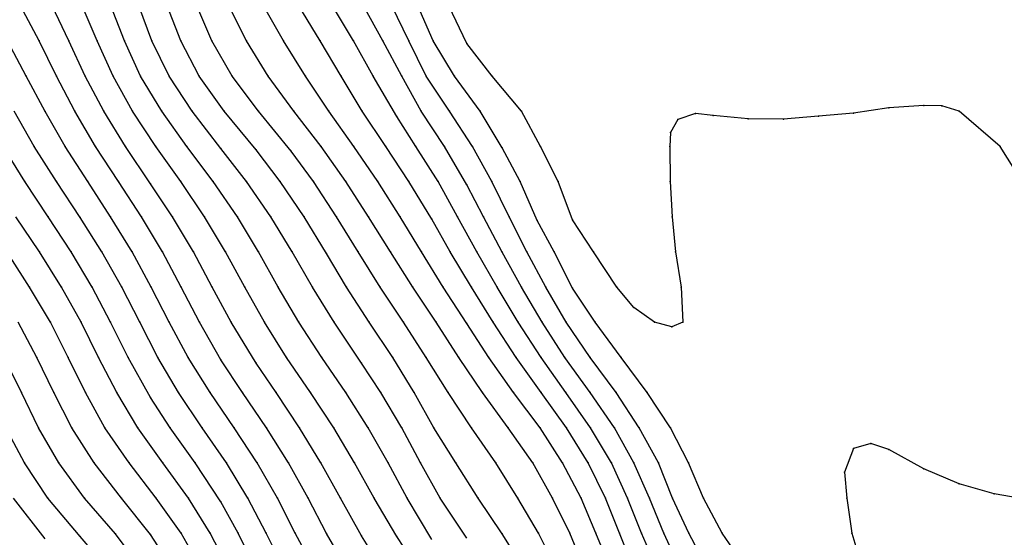
# Model space of a CAD drawing. Units: metres. Extents: x 3478126 to 3478767, y 5431000 to 5431387.
# Drawn here: x 3478509 to 3478537, y 5431068 to 5431083 of the extents above; entities that cross this region are included whole.
import ezdxf

# ---------------------------------------------------------------- set-up
doc = ezdxf.new("R2010")
doc.units = ezdxf.units.M
doc.linetypes.add('DASHDOT', pattern=[6.25, 2.5, -1.25, 1.25, -1.25])
doc.linetypes.add('DASHED', pattern=[3.75, 2.5, -1.25])
doc.layers.get('0').update_dxf_attribs({"linetype": 'CONTINUOUS'})
for name, color, linetype in [('CONTOUR', 1, 'CONTINUOUS'), ('CONTOUR1', 2, 'DASHED'), ('CONTOUR2', 3, 'DASHDOT')]:
    doc.layers.add(name, color=color, linetype=linetype)

msp = doc.modelspace()

# ---------------------------------------------------------------- linework, layer by layer
for p in [(3478509.827, 5431082, 222.5), (3478510.671, 5431082, 222), (3478511.475, 5431082, 221.5), (3478512.258, 5431082, 221), (3478513.038, 5431082, 220.5), (3478513.855, 5431082, 220), (3478514.742, 5431082, 219.5), (3478515.723, 5431082, 219), (3478516.781, 5431082, 218.5), (3478517.822, 5431082, 218), (3478518.767, 5431082, 217.5), (3478519.606, 5431082, 217), (3478520.349, 5431082, 216.5), (3478521.039, 5431082, 216), (3478522, 5431081.927, 215.5), (3478509.46, 5431081, 223), (3478510.32, 5431081, 222.5), (3478511.141, 5431081, 222), (3478511.93, 5431081, 221.5), (3478512.715, 5431081, 221), (3478513.524, 5431081, 220.5), (3478514.381, 5431081, 220), (3478515.317, 5431081, 219.5), (3478516.348, 5431081, 219), (3478517.41, 5431081, 218.5), (3478518.416, 5431081, 218), (3478519.329, 5431081, 217.5), (3478520.145, 5431081, 217), (3478520.841, 5431081, 216.5), (3478521.648, 5431081, 216), (3478522.716, 5431081, 215.5), (3478510, 5431079.991, 223), (3478510.84, 5431080, 222.5), (3478511.665, 5431080, 222), (3478512.484, 5431080, 221.5), (3478513.315, 5431080, 221), (3478514.177, 5431080, 220.5), (3478515.093, 5431080, 220), (3478516.067, 5431080, 219.5), (3478517.078, 5431080, 219), (3478518.072, 5431080, 218.5), (3478519.018, 5431080, 218), (3478520.697, 5431080, 217), (3478521.499, 5431080, 216.5), (3478522.374, 5431080, 216), (3478523.554, 5431080, 215.5), (3478528.499, 5431079.939, 215.5), (3478533, 5431079.949, 215.5), (3478534, 5431080.102, 215.5), (3478535, 5431080.168, 215.5), (3478535.505, 5431080.154, 215.5), (3478536, 5431080, 215.5), (3478520, 5431079.855, 217.5), (3478528, 5431079.767, 215.5), (3478529, 5431079.885, 215.5), (3478530, 5431079.783, 215.5), (3478531, 5431079.778, 215.5), (3478532, 5431079.865, 215.5), (3478527.787, 5431079.401, 215.5), (3478509.691, 5431079, 223.5), (3478510.567, 5431079, 223), (3478511.429, 5431079, 222.5), (3478512.284, 5431079, 222), (3478513.145, 5431079, 221.5), (3478514.03, 5431079, 221), (3478515, 5431078.946, 220.5), (3478516, 5431078.9, 220), (3478517, 5431078.864, 219.5), (3478517.855, 5431079, 219), (3478518.781, 5431079, 218.5), (3478519.69, 5431079, 218), (3478520.547, 5431079, 217.5), (3478521.359, 5431079, 217), (3478522.155, 5431079, 216.5), (3478523, 5431078.965, 216), (3478524.092, 5431079, 215.5), (3478527.77, 5431079, 215.5), (3478537.169, 5431079, 215.5), (3478509.425, 5431078, 224), (3478510.324, 5431078, 223.5), (3478511.21, 5431078, 223), (3478512.086, 5431078, 222.5), (3478513.856, 5431078, 221.5), (3478514.782, 5431078, 221), (3478515.731, 5431078, 220.5), (3478516.688, 5431078, 220), (3478517.632, 5431078, 219.5), (3478518.552, 5431078, 219), (3478519.46, 5431078, 218.5), (3478520.348, 5431078, 218), (3478521.183, 5431078, 217.5), (3478522.702, 5431078, 216.5), (3478523.514, 5431078, 216), (3478524.592, 5431078, 215.5), (3478527.781, 5431078, 215.5), (3478513, 5431077.938, 222), (3478522, 5431077.913, 217), (3478510.088, 5431077, 224), (3478511, 5431076.978, 223.5), (3478511.863, 5431077, 223), (3478512.738, 5431077, 222.5), (3478513.625, 5431077, 222), (3478514.537, 5431077, 221.5), (3478515.473, 5431077, 221), (3478516.42, 5431077, 220.5), (3478517.365, 5431077, 220), (3478518.29, 5431077, 219.5), (3478519.198, 5431077, 219), (3478520.1, 5431077, 218.5), (3478521, 5431076.932, 218), (3478521.732, 5431077, 217.5), (3478522.469, 5431077, 217), (3478523.197, 5431077, 216.5), (3478524, 5431076.897, 216), (3478525, 5431076.911, 215.5), (3478527.835, 5431077, 215.5), (3478509.842, 5431076, 224.5), (3478510.742, 5431076, 224), (3478511.615, 5431076, 223.5), (3478512.474, 5431076, 223), (3478513.336, 5431076, 222.5), (3478514.218, 5431076, 222), (3478515.131, 5431076, 221.5), (3478516.071, 5431076, 221), (3478517.025, 5431076, 220.5), (3478518, 5431075.958, 220), (3478518.904, 5431076, 219.5), (3478519.825, 5431076, 219), (3478520.704, 5431076, 218.5), (3478521.52, 5431076, 218), (3478522.28, 5431076, 217.5), (3478523, 5431075.998, 217), (3478523.7, 5431076, 216.5), (3478524.484, 5431076, 216), (3478525.602, 5431076, 215.5), (3478527.931, 5431076, 215.5), (3478509.558, 5431075, 225), (3478510.466, 5431075, 224.5), (3478511.337, 5431075, 224), (3478512.18, 5431075, 223.5), (3478513.012, 5431075, 223), (3478513.865, 5431075, 222.5), (3478514.752, 5431075, 222), (3478515.676, 5431075, 221.5), (3478516.631, 5431075, 221), (3478517.604, 5431075, 220.5), (3478518.573, 5431075, 220), (3478519.531, 5431075, 219.5), (3478520.457, 5431075, 219), (3478521.324, 5431075, 218.5), (3478522.127, 5431075, 218), (3478522.859, 5431075, 217.5), (3478523.547, 5431075, 217), (3478524.246, 5431075, 216.5), (3478525, 5431074.974, 216), (3478526.262, 5431075, 215.5), (3478528.093, 5431075, 215.5), (3478526.75, 5431074.421, 215.5), (3478510.147, 5431074, 225), (3478511.023, 5431074, 224.5), (3478511.86, 5431074, 224), (3478512.689, 5431074, 223.5), (3478513.527, 5431074, 223), (3478514.389, 5431074, 222.5), (3478515.29, 5431074, 222), (3478516.237, 5431074, 221.5), (3478517.22, 5431074, 221), (3478518.22, 5431074, 220.5), (3478519.217, 5431074, 220), (3478520.197, 5431074, 219.5), (3478521.119, 5431074, 219), (3478522, 5431073.969, 218.5), (3478522.746, 5431074, 218), (3478523.455, 5431074, 217.5), (3478524.137, 5431074, 217), (3478524.823, 5431074, 216.5), (3478525.65, 5431074, 216), (3478527.333, 5431074, 215.5), (3478527.827, 5431073.873, 215.5), (3478528.139, 5431074, 215.5), (3478509.762, 5431073, 225.5), (3478510.655, 5431073, 225), (3478511.519, 5431073, 224.5), (3478512.365, 5431073, 224), (3478513.208, 5431073, 223.5), (3478514.064, 5431073, 223), (3478515, 5431072.932, 222.5), (3478516.868, 5431073, 221.5), (3478517.875, 5431073, 221), (3478519.892, 5431073, 220), (3478520.84, 5431073, 219.5), (3478521.768, 5431073, 219), (3478522.624, 5431073, 218.5), (3478523.395, 5431073, 218), (3478524.108, 5431073, 217.5), (3478524.781, 5431073, 217), (3478525.508, 5431073, 216.5), (3478526.388, 5431073, 216), (3478516, 5431072.835, 222), (3478519, 5431072.841, 220.5), (3478509.325, 5431072, 226), (3478510.244, 5431072, 225.5), (3478511.149, 5431072, 225), (3478512.035, 5431072, 224.5), (3478513, 5431071.859, 224), (3478513.795, 5431072, 223.5), (3478514.693, 5431072, 223), (3478515.616, 5431072, 222.5), (3478516.569, 5431072, 222), (3478517.552, 5431072, 221.5), (3478518.557, 5431072, 221), (3478519.549, 5431072, 220.5), (3478520.5, 5431072, 220), (3478521.463, 5431072, 219.5), (3478522.439, 5431072, 219), (3478523.327, 5431072, 218.5), (3478524.113, 5431072, 218), (3478524.81, 5431072, 217.5), (3478525.505, 5431072, 217), (3478526.24, 5431072, 216.5), (3478527.129, 5431072, 216), (3478509.809, 5431071, 226), (3478510.755, 5431071, 225.5), (3478511.701, 5431071, 225), (3478512.637, 5431071, 224.5), (3478513.559, 5431071, 224), (3478514.469, 5431071, 223.5), (3478515.378, 5431071, 223), (3478516.297, 5431071, 222.5), (3478517.239, 5431071, 222), (3478518.208, 5431071, 221.5), (3478519.19, 5431071, 221), (3478520.142, 5431071, 220.5), (3478521.06, 5431071, 220), (3478522.125, 5431071, 219.5), (3478523.175, 5431071, 219), (3478524.077, 5431071, 218.5), (3478524.827, 5431071, 218), (3478525.515, 5431071, 217.5), (3478526.194, 5431071, 217), (3478526.896, 5431071, 216.5), (3478527.792, 5431071, 216), (3478533, 5431070.41, 216), (3478533.492, 5431070.556, 216), (3478534, 5431070.379, 216), (3478509.412, 5431070, 226.5), (3478510.385, 5431070, 226), (3478511.389, 5431070, 225.5), (3478512.387, 5431070, 225), (3478513.35, 5431070, 224.5), (3478514.269, 5431070, 224), (3478515.157, 5431070, 223.5), (3478516.032, 5431070, 223), (3478516.922, 5431070, 222.5), (3478517.844, 5431070, 222), (3478518.803, 5431070, 221.5), (3478519.761, 5431070, 221), (3478520.673, 5431070, 220.5), (3478521.685, 5431070, 220), (3478522.823, 5431070, 219.5), (3478523.874, 5431070, 219), (3478524.719, 5431070, 218.5), (3478525.443, 5431070, 218), (3478526.112, 5431070, 217.5), (3478526.748, 5431070, 217), (3478527.447, 5431070, 216.5), (3478528.305, 5431070, 216), (3478532.741, 5431069.736, 216), (3478535, 5431069.829, 216), (3478536, 5431069.405, 216), (3478537, 5431069.118, 216), (3478510.079, 5431069, 226.5), (3478511.123, 5431069, 226), (3478512.171, 5431069, 225.5), (3478513.162, 5431069, 225), (3478514.077, 5431069, 224.5), (3478515, 5431068.889, 224), (3478515.765, 5431069, 223.5), (3478516.605, 5431069, 223), (3478517.477, 5431069, 222.5), (3478518.397, 5431069, 222), (3478519.357, 5431069, 221.5), (3478520.302, 5431069, 221), (3478521.235, 5431069, 220.5), (3478522.317, 5431069, 220), (3478523.45, 5431069, 219.5), (3478524.433, 5431069, 219), (3478525.245, 5431069, 218.5), (3478525.941, 5431069, 218), (3478526.563, 5431069, 217.5), (3478527.191, 5431069, 217), (3478527.85, 5431069, 216.5), (3478528.732, 5431069, 216), (3478532.803, 5431069, 216), (3478511, 5431067.905, 226.5), (3478512, 5431067.98, 226), (3478513, 5431067.968, 225.5), (3478513.867, 5431068, 225), (3478514.692, 5431068, 224.5), (3478515.491, 5431068, 224), (3478516.289, 5431068, 223.5), (3478517.113, 5431068, 223), (3478518, 5431067.99, 222.5), (3478519, 5431067.924, 222), (3478520, 5431067.908, 221.5), (3478523, 5431067.982, 220), (3478524.037, 5431068, 219.5), (3478524.93, 5431068, 219), (3478525.666, 5431068, 218.5), (3478526.337, 5431068, 218), (3478526.964, 5431068, 217.5), (3478527.601, 5431068, 217), (3478528.309, 5431068, 216.5), (3478529.263, 5431068, 216), (3478532.947, 5431068, 216)]:
    msp.add_point(p)
at = {"layer": 'CONTOUR'}
for points, elevation in [([(3478520.604, 5431067), (3478520, 5431067.908), (3478519.357, 5431069), (3478518.803, 5431070), (3478518.208, 5431071), (3478517.552, 5431072), (3478516.868, 5431073), (3478516.237, 5431074), (3478515.676, 5431075), (3478515.131, 5431076), (3478514.537, 5431077), (3478513.856, 5431078), (3478513.145, 5431079), (3478512.484, 5431080), (3478511.93, 5431081), (3478511.475, 5431082), (3478511.057, 5431083)], 221.5), ([(3478522, 5431067.859), (3478521.235, 5431069), (3478520.673, 5431070), (3478520.142, 5431071), (3478519.549, 5431072), (3478519, 5431072.841), (3478518.22, 5431074), (3478517.604, 5431075), (3478517.025, 5431076), (3478516.42, 5431077), (3478515.731, 5431078), (3478515, 5431078.946), (3478514.177, 5431080), (3478513.524, 5431081), (3478513.038, 5431082), (3478512.661, 5431083)], 220.5), ([(3478524.534, 5431067), (3478524.037, 5431068), (3478523.45, 5431069), (3478522.823, 5431070), (3478522.125, 5431071), (3478521.463, 5431072), (3478520.84, 5431073), (3478520.197, 5431074), (3478519.531, 5431075), (3478518.904, 5431076), (3478518.29, 5431077), (3478517.632, 5431078), (3478517, 5431078.864), (3478516.067, 5431080), (3478515.317, 5431081), (3478514.742, 5431082), (3478514.313, 5431083)], 219.5), ([(3478526.079, 5431067), (3478525.666, 5431068), (3478525.245, 5431069), (3478524.719, 5431070), (3478524.077, 5431071), (3478523.327, 5431072), (3478522.624, 5431073), (3478522, 5431073.969), (3478521.324, 5431075), (3478520.704, 5431076), (3478520.1, 5431077), (3478519.46, 5431078), (3478518.781, 5431079), (3478518.072, 5431080), (3478517.41, 5431081), (3478516.781, 5431082), (3478516.208, 5431083)], 218.5), ([(3478528.84, 5431067), (3478528.309, 5431068), (3478527.85, 5431069), (3478527.447, 5431070), (3478526.896, 5431071), (3478526.24, 5431072), (3478525.508, 5431073), (3478524.823, 5431074), (3478524.246, 5431075), (3478523.7, 5431076), (3478523.197, 5431077), (3478522.702, 5431078), (3478522.155, 5431079), (3478521.499, 5431080), (3478520.841, 5431081), (3478520.349, 5431082), (3478519.865, 5431083)], 216.5), ([(3478537.795, 5431078), (3478537.169, 5431079), (3478536, 5431080), (3478535.505, 5431080.154), (3478535, 5431080.168), (3478534, 5431080.102), (3478533, 5431079.949), (3478532, 5431079.865), (3478531, 5431079.778), (3478530, 5431079.783), (3478529, 5431079.885), (3478528.499, 5431079.939), (3478528, 5431079.767), (3478527.787, 5431079.401), (3478527.77, 5431079), (3478527.781, 5431078), (3478527.835, 5431077), (3478527.931, 5431076), (3478528.093, 5431075), (3478528.139, 5431074), (3478527.827, 5431073.873), (3478527.333, 5431074), (3478526.75, 5431074.421), (3478526.262, 5431075), (3478525.602, 5431076), (3478525, 5431076.911), (3478524.592, 5431078), (3478524.092, 5431079), (3478523.554, 5431080), (3478522.716, 5431081), (3478522, 5431081.927), (3478521.487, 5431083)], 215.5), ([(3478516.787, 5431067), (3478516.289, 5431068), (3478515.765, 5431069), (3478515.157, 5431070), (3478514.469, 5431071), (3478513.795, 5431072), (3478513.208, 5431073), (3478512.689, 5431074), (3478512.18, 5431075), (3478511.615, 5431076), (3478511, 5431076.978), (3478510.324, 5431078), (3478509.691, 5431079), (3478509.114, 5431080)], 223.5), ([(3478515.216, 5431067), (3478514.692, 5431068), (3478514.077, 5431069), (3478513.35, 5431070), (3478512.637, 5431071), (3478512.035, 5431072), (3478511.519, 5431073), (3478511.023, 5431074), (3478510.466, 5431075), (3478509.842, 5431076), (3478509.169, 5431077)], 224.5), ([(3478513.623, 5431067), (3478513, 5431067.968), (3478512.171, 5431069), (3478511.389, 5431070), (3478510.755, 5431071), (3478510.244, 5431072), (3478509.762, 5431073), (3478509.227, 5431074)], 225.5), ([(3478511.771, 5431067), (3478511, 5431067.905), (3478510.079, 5431069), (3478509.412, 5431070), (3478508.879, 5431071)], 226.5)]:
    msp.add_lwpolyline(points, dxfattribs=dict(at, elevation=elevation))
at = {"layer": 'CONTOUR1'}
for points, elevation in [([(3478519.588, 5431067), (3478519, 5431067.924), (3478518.397, 5431069), (3478517.844, 5431070), (3478517.239, 5431071), (3478516.569, 5431072), (3478516, 5431072.835), (3478515.29, 5431074), (3478514.752, 5431075), (3478514.218, 5431076), (3478513.625, 5431077), (3478513, 5431077.938), (3478512.284, 5431079), (3478511.665, 5431080), (3478511.141, 5431081), (3478510.671, 5431082), (3478510.202, 5431083)], 222), ([(3478521, 5431067.822), (3478520.302, 5431069), (3478519.761, 5431070), (3478519.19, 5431071), (3478518.557, 5431072), (3478517.875, 5431073), (3478517.22, 5431074), (3478516.631, 5431075), (3478516.071, 5431076), (3478515.473, 5431077), (3478514.782, 5431078), (3478514.03, 5431079), (3478513.315, 5431080), (3478512.715, 5431081), (3478512.258, 5431082), (3478511.866, 5431083)], 221), ([(3478525.344, 5431067), (3478524.93, 5431068), (3478524.433, 5431069), (3478523.874, 5431070), (3478523.175, 5431071), (3478522.439, 5431072), (3478521.768, 5431073), (3478521.119, 5431074), (3478520.457, 5431075), (3478519.825, 5431076), (3478519.198, 5431077), (3478518.552, 5431078), (3478517.855, 5431079), (3478517.078, 5431080), (3478516.348, 5431081), (3478515.723, 5431082), (3478515.221, 5431083)], 219), ([(3478526.742, 5431067), (3478526.337, 5431068), (3478525.941, 5431069), (3478525.443, 5431070), (3478524.827, 5431071), (3478524.113, 5431072), (3478523.395, 5431073), (3478522.746, 5431074), (3478522.127, 5431075), (3478521.52, 5431076), (3478521, 5431076.932), (3478520.348, 5431078), (3478519.69, 5431079), (3478519.018, 5431080), (3478518.416, 5431081), (3478517.822, 5431082), (3478517.216, 5431083)], 218), ([(3478528.065, 5431067), (3478527.601, 5431068), (3478527.191, 5431069), (3478526.748, 5431070), (3478526.194, 5431071), (3478525.505, 5431072), (3478524.781, 5431073), (3478524.137, 5431074), (3478523.547, 5431075), (3478523, 5431075.998), (3478522.469, 5431077), (3478522, 5431077.913), (3478521.359, 5431079), (3478520.697, 5431080), (3478520.145, 5431081), (3478519.606, 5431082), (3478519.058, 5431083)], 217), ([(3478530, 5431066.922), (3478529.263, 5431068), (3478528.732, 5431069), (3478528.305, 5431070), (3478527.792, 5431071), (3478527.129, 5431072), (3478526.388, 5431073), (3478525.65, 5431074), (3478525, 5431074.974), (3478524.484, 5431076), (3478524, 5431076.897), (3478523.514, 5431078), (3478523, 5431078.965), (3478522.374, 5431080), (3478521.648, 5431081), (3478521.039, 5431082), (3478520.599, 5431083)], 216), ([(3478517.65, 5431067), (3478517.113, 5431068), (3478516.605, 5431069), (3478516.032, 5431070), (3478515.378, 5431071), (3478514.693, 5431072), (3478514.064, 5431073), (3478513.527, 5431074), (3478513.012, 5431075), (3478512.474, 5431076), (3478511.863, 5431077), (3478511.21, 5431078), (3478510.567, 5431079), (3478510, 5431079.991), (3478509.46, 5431081), (3478508.932, 5431082)], 223), ([(3478516, 5431066.965), (3478515.491, 5431068), (3478515, 5431068.889), (3478514.269, 5431070), (3478513.559, 5431071), (3478513, 5431071.859), (3478512.365, 5431073), (3478511.86, 5431074), (3478511.337, 5431075), (3478510.742, 5431076), (3478510.088, 5431077), (3478509.425, 5431078), (3478508.801, 5431079)], 224), ([(3478512.742, 5431067), (3478512, 5431067.98), (3478511.123, 5431069), (3478510.385, 5431070), (3478509.809, 5431071), (3478509.325, 5431072), (3478508.835, 5431073)], 226), ([(3478538, 5431068.946), (3478537, 5431069.118), (3478536, 5431069.405), (3478535, 5431069.829), (3478534, 5431070.379), (3478533.492, 5431070.556), (3478533, 5431070.41), (3478532.741, 5431069.736), (3478532.803, 5431069), (3478532.947, 5431068), (3478533.25, 5431067)], 216), ([(3478510, 5431067.843), (3478509.099, 5431069)], 227)]:
    msp.add_lwpolyline(points, dxfattribs=dict(at, elevation=elevation))
at = {"layer": 'CONTOUR2'}
for points, elevation in [([(3478518.59, 5431067), (3478518, 5431067.99), (3478517.477, 5431069), (3478516.922, 5431070), (3478516.297, 5431071), (3478515.616, 5431072), (3478515, 5431072.932), (3478514.389, 5431074), (3478513.865, 5431075), (3478513.336, 5431076), (3478512.738, 5431077), (3478512.086, 5431078), (3478511.429, 5431079), (3478510.84, 5431080), (3478510.32, 5431081), (3478509.827, 5431082), (3478509.299, 5431083)], 222.5), ([(3478523.629, 5431067), (3478523, 5431067.982), (3478522.317, 5431069), (3478521.685, 5431070), (3478521.06, 5431071), (3478520.5, 5431072), (3478519.892, 5431073), (3478519.217, 5431074), (3478518.573, 5431075), (3478518, 5431075.958), (3478517.365, 5431077), (3478516.688, 5431078), (3478516, 5431078.9), (3478515.093, 5431080), (3478514.381, 5431081), (3478513.855, 5431082), (3478513.469, 5431083)], 220), ([(3478527.4, 5431067), (3478526.964, 5431068), (3478526.563, 5431069), (3478526.112, 5431070), (3478525.515, 5431071), (3478524.81, 5431072), (3478524.108, 5431073), (3478523.455, 5431074), (3478522.859, 5431075), (3478522.28, 5431076), (3478521.732, 5431077), (3478521.183, 5431078), (3478520.547, 5431079), (3478520, 5431079.855), (3478519.329, 5431081), (3478518.767, 5431082), (3478518.174, 5431083)], 217.5), ([(3478514.437, 5431067), (3478513.867, 5431068), (3478513.162, 5431069), (3478512.387, 5431070), (3478511.701, 5431071), (3478511.149, 5431072), (3478510.655, 5431073), (3478510.147, 5431074), (3478509.558, 5431075), (3478509, 5431075.862)], 225)]:
    msp.add_lwpolyline(points, dxfattribs=dict(at, elevation=elevation))

doc.saveas('drawing.dxf')
